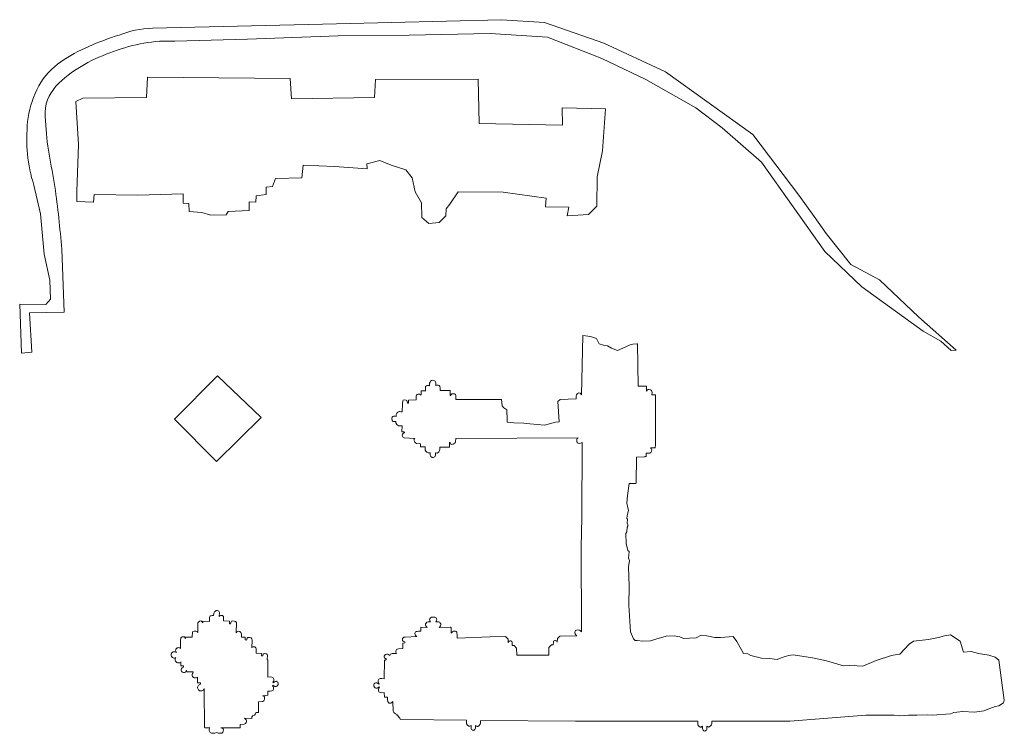
# Model space of a CAD drawing. Extents: x -2238.3 to -2178.8, y 8 to 50.
# Drawn here: x -2182.1 to -2181.4, y 41.6 to 42.1 of the extents above; entities that cross this region are included whole.
import ezdxf

# ---------------------------------------------------------------- set-up
doc = ezdxf.new("R2010")
doc.units = 0
doc.header["$LTSCALE"] = 50
doc.layers.add('SU_Z13_G_LOCATION', color=7, linetype='Continuous', lineweight=0)

msp = doc.modelspace()

# ---------------------------------------------------------------- linework, layer by layer
at = {"layer": 'SU_Z13_G_LOCATION', "elevation": -7000.37151, "flags": 128}
for points in [[(-2181.60213, 42.00151), (-2181.55602, 41.93619), (-2181.52896, 41.91043), (-2181.48406, 41.87814), (-2181.47128, 41.87077), (-2181.46367, 41.86389), (-2181.46002, 41.86418), (-2181.48762, 41.88838), (-2181.51609, 41.91541), (-2181.53687, 41.92669), (-2181.55486, 41.94945), (-2181.56365, 41.96175), (-2181.57493, 41.9775), (-2181.60841, 42.02161), (-2181.67234, 42.06759), (-2181.71738, 42.08837), (-2181.76061, 42.10361), (-2181.79197, 42.10559), (-2181.91248, 42.10253), (-2182.04684, 42.0994)], [(-2182.13342, 41.98477), (-2182.13429, 41.98751), (-2182.13511, 41.99028), (-2182.13582, 41.99308), (-2182.13647, 41.99588), (-2182.13701, 41.99871), (-2182.13749, 42.00156), (-2182.13789, 42.00442), (-2182.1382, 42.0073), (-2182.13842, 42.01016), (-2182.13856, 42.01304), (-2182.13865, 42.01607), (-2182.13868, 42.0191), (-2182.13862, 42.02212), (-2182.13851, 42.02515), (-2182.13831, 42.02817), (-2182.13803, 42.0312), (-2182.13763, 42.03419), (-2182.13715, 42.03716), (-2182.13653, 42.04013), (-2182.13576, 42.04304), (-2182.13486, 42.0459), (-2182.13381, 42.04876), (-2182.13265, 42.05161), (-2182.13135, 42.05441), (-2182.12994, 42.05715), (-2182.12836, 42.05981), (-2182.12666, 42.06236), (-2182.12479, 42.06479), (-2182.12279, 42.06711), (-2182.12064, 42.06923), (-2182.11846, 42.07115), (-2182.1162, 42.07299), (-2182.11388, 42.07471), (-2182.11148, 42.07638), (-2182.10904, 42.07796), (-2182.10656, 42.07949), (-2182.10401, 42.08093), (-2182.10144, 42.08232), (-2182.09881, 42.08362), (-2182.09615, 42.08489), (-2182.09347, 42.08611), (-2182.09075, 42.08727), (-2182.08801, 42.08837), (-2182.08524, 42.08944), (-2182.08247, 42.09049), (-2182.07967, 42.09151), (-2182.0769, 42.09247), (-2182.0741, 42.09343), (-2182.0713, 42.09436), (-2182.0685, 42.09527), (-2182.06573, 42.09617), (-2182.06267, 42.09708), (-2182.05954, 42.09784), (-2182.0564, 42.09846), (-2182.05323, 42.09892), (-2182.05003, 42.09923), (-2182.04684, 42.0994)], [(-2182.11306, 41.93792), (-2182.11331, 41.94077), (-2182.11357, 41.94363), (-2182.11385, 41.94649), (-2182.11411, 41.94934), (-2182.11442, 41.9522), (-2182.1147, 41.95505), (-2182.11501, 41.95791), (-2182.11532, 41.96076), (-2182.11563, 41.96362), (-2182.11597, 41.96648), (-2182.11631, 41.9693), (-2182.11665, 41.97216), (-2182.11702, 41.97501), (-2182.11739, 41.97784), (-2182.11775, 41.9807), (-2182.11818, 41.98367), (-2182.11866, 41.98664), (-2182.11917, 41.9896), (-2182.1197, 41.99257), (-2182.12024, 41.99551), (-2182.12081, 41.99848), (-2182.12137, 42.00142), (-2182.12191, 42.00439), (-2182.12242, 42.00736), (-2182.1229, 42.0103), (-2182.12332, 42.01327), (-2182.12372, 42.01627), (-2182.12403, 42.01924), (-2182.12426, 42.02223), (-2182.12451, 42.02534), (-2182.12479, 42.02848), (-2182.12505, 42.03165), (-2182.12522, 42.03479), (-2182.12522, 42.03793), (-2182.12499, 42.04101), (-2182.12445, 42.04403), (-2182.12358, 42.04697), (-2182.12239, 42.04966), (-2182.12095, 42.05221), (-2182.11925, 42.05464), (-2182.11736, 42.05696), (-2182.11529, 42.05913), (-2182.11314, 42.0612), (-2182.11088, 42.06318), (-2182.10856, 42.06501), (-2182.10627, 42.06674), (-2182.1039, 42.06838), (-2182.1015, 42.06996), (-2182.09904, 42.07149), (-2182.09655, 42.07293), (-2182.094, 42.07432), (-2182.0914, 42.07565), (-2182.0888, 42.07689), (-2182.08614, 42.07811), (-2182.08348, 42.07924), (-2182.0808, 42.08034), (-2182.07808, 42.08139), (-2182.07534, 42.08237), (-2182.0726, 42.08331), (-2182.06986, 42.08421), (-2182.06708, 42.08506), (-2182.06431, 42.08588), (-2182.06157, 42.08662), (-2182.0588, 42.08729), (-2182.056, 42.08789), (-2182.0532, 42.08843), (-2182.05037, 42.08888), (-2182.04755, 42.08925), (-2182.04472, 42.08956), (-2182.04186, 42.08978), (-2182.03901, 42.08992), (-2182.03615, 42.08998), (-2182.03332, 42.08998), (-2182.03047, 42.0899)], [(-2181.60213, 42.00151), (-2181.63089, 42.02662), (-2181.65003, 42.04126), (-2181.68656, 42.06196), (-2181.71865, 42.07734), (-2181.75855, 42.09275), (-2181.80031, 42.09544), (-2181.85941, 42.09431), (-2181.91132, 42.09388), (-2181.97757, 42.09137), (-2182.03047, 42.0899)], [(-2182.1028, 42.04579), (-2182.1009, 42.0144), (-2182.1022, 41.98016), (-2182.10223, 41.97272), (-2182.09004, 41.97222), (-2182.08956, 41.97784), (-2182.05767, 41.97745), (-2182.02445, 41.97829), (-2182.0245, 41.97159), (-2182.02043, 41.9714), (-2182.02015, 41.96549), (-2182.01087, 41.96472), (-2182.00429, 41.96266), (-2181.99312, 41.96294), (-2181.99168, 41.96546), (-2181.97638, 41.96622), (-2181.97627, 41.9725), (-2181.97154, 41.97239), (-2181.9712, 41.97694), (-2181.96394, 41.97779), (-2181.96391, 41.98324), (-2181.95913, 41.98364), (-2181.95712, 41.98955), (-2181.93776, 41.99014), (-2181.93682, 41.99942), (-2181.91409, 41.99837), (-2181.89008, 41.99656), (-2181.89034, 42.00029), (-2181.88078, 42.0027), (-2181.87264, 41.99933), (-2181.86178, 41.99599), (-2181.85728, 41.99006), (-2181.85502, 41.97993), (-2181.85044, 41.97173), (-2181.85024, 41.9611), (-2181.84518, 41.95664), (-2181.83763, 41.95737), (-2181.83271, 41.96229), (-2181.8324, 41.96747), (-2181.82966, 41.9708), (-2181.82372, 41.97993), (-2181.79081, 41.97948), (-2181.75931, 41.97518), (-2181.75982, 41.96896), (-2181.74291, 41.96857), (-2181.74413, 41.96221), (-2181.72841, 41.96325), (-2181.72247, 41.96944), (-2181.7221, 41.99076), (-2181.71823, 42.00985), (-2181.71597, 42.04047), (-2181.74778, 42.04118), (-2181.74744, 42.02851), (-2181.80823, 42.02973), (-2181.80902, 42.06207), (-2181.884, 42.06193), (-2181.88488, 42.04873), (-2181.94539, 42.04782), (-2181.94632, 42.06255), (-2182.05049, 42.06357), (-2182.05119, 42.04884), (-2182.09785, 42.04825), (-2182.1028, 42.04579)], [(-2182.11306, 41.93792), (-2182.11136, 41.8918), (-2182.13681, 41.89138), (-2182.13492, 41.86268), (-2182.14241, 41.862), (-2182.14385, 41.89771), (-2182.12465, 41.8976), (-2182.12146, 41.90147), (-2182.12177, 41.91533), (-2182.12607, 41.9343), (-2182.12855, 41.96365), (-2182.13342, 41.98477)], [(-2181.96759, 41.81489), (-2181.99951, 41.84535), (-2182.03084, 41.81365), (-2182.0001, 41.78277), (-2181.96759, 41.81489)]]:
    msp.add_lwpolyline(points, dxfattribs=at)
at = {"layer": 'SU_Z13_G_LOCATION'}
for points in [[(-2181.69235, 41.83791, -7000.37151), (-2181.69277, 41.86868, -7000.37151), (-2181.69315, 41.86875, -7000.37151), (-2181.69612, 41.86849, -7000.37151), (-2181.69819, 41.86813, -7000.37151), (-2181.70355, 41.86564, -7000.37151), (-2181.70731, 41.86401, -7000.37151), (-2181.71168, 41.86571, -7000.37151), (-2181.71474, 41.8672, -7000.37151), (-2181.71754, 41.86779, -7000.37151), (-2181.72069, 41.86876, -7000.37151), (-2181.72277, 41.87275, -7000.37151), (-2181.72707, 41.87407, -7000.37151), (-2181.7327, 41.87477, -7000.37151), (-2181.7336, 41.83159, -7000.37151), (-2181.73403, 41.83225, -7000.37151), (-2181.73469, 41.83268, -7000.37151), (-2181.7356, 41.83286, -7000.37151), (-2181.73655, 41.83246, -7000.37151), (-2181.73729, 41.83151, -7000.37151), (-2181.73744, 41.83058, -7000.37151), (-2181.73749, 41.82859, -7000.37151), (-2181.74931, 41.82819, -7000.37151), (-2181.75097, 41.82669, -7000.37151), (-2181.74999, 41.81174, -7000.37151), (-2181.75252, 41.81155, -7000.37151), (-2181.7606, 41.80928, -7000.37151), (-2181.7657, 41.80981, -7000.37151), (-2181.77137, 41.8103, -7000.37151), (-2181.77576, 41.81082, -7000.37151), (-2181.78314, 41.81114, -7000.37151), (-2181.78781, 41.81163, -7000.37151), (-2181.78796, 41.81312, -7000.37151), (-2181.78825, 41.82054, -7000.37151), (-2181.7903, 41.82206, -7000.37151), (-2181.79163, 41.82347, -7000.37151), (-2181.79194, 41.82798, -7000.37151), (-2181.82526, 41.828, -7000.37151)], [(-2181.82526, 41.828, -7000.37151), (-2181.82534, 41.8297, -7000.37151), (-2181.82527, 41.83093, -7000.37151), (-2181.82568, 41.83182, -7000.37151), (-2181.82626, 41.83217, -7000.37151), (-2181.82748, 41.83229, -7000.37151), (-2181.8283, 41.83212, -7000.37151), (-2181.82877, 41.83176, -7000.37151), (-2181.82925, 41.83095, -7000.37151), (-2181.8294, 41.83101, -7000.37151), (-2181.82951, 41.83465, -7000.37151), (-2181.83681, 41.83464, -7000.37151), (-2181.83691, 41.8365, -7000.37151), (-2181.83699, 41.83784, -7000.37151), (-2181.83758, 41.83838, -7000.37151), (-2181.83839, 41.83857, -7000.37151), (-2181.83954, 41.83854, -7000.37151), (-2181.83996, 41.83829, -7000.37151), (-2181.83998, 41.84032, -7000.37151), (-2181.84023, 41.84104, -7000.37151), (-2181.84049, 41.84144, -7000.37151), (-2181.84104, 41.8418, -7000.37151), (-2181.84213, 41.84226, -7000.37151), (-2181.84308, 41.84199, -7000.37151), (-2181.84391, 41.84142, -7000.37151), (-2181.84424, 41.84082, -7000.37151), (-2181.84449, 41.8401, -7000.37151), (-2181.84459, 41.83814, -7000.37151), (-2181.84493, 41.83832, -7000.37151), (-2181.84608, 41.83836, -7000.37151), (-2181.84689, 41.83817, -7000.37151), (-2181.84748, 41.83762, -7000.37151), (-2181.84756, 41.83628, -7000.37151), (-2181.84754, 41.83444, -7000.37151), (-2181.85059, 41.83438, -7000.37151)], [(-2181.67951, 41.82577, -7000.37151), (-2181.67946, 41.83141, -7000.37151), (-2181.68216, 41.83143, -7000.37151), (-2181.68212, 41.83327, -7000.37151), (-2181.68238, 41.83475, -7000.37151), (-2181.68322, 41.83522, -7000.37151), (-2181.68439, 41.83535, -7000.37151), (-2181.68495, 41.83529, -7000.37151), (-2181.68559, 41.83491, -7000.37151), (-2181.68623, 41.83426, -7000.37151), (-2181.6862, 41.83785, -7000.37151), (-2181.69235, 41.83791, -7000.37151)], [(-2181.85442, 41.82777, -7000.37151), (-2181.85445, 41.82998, -7000.37151), (-2181.85439, 41.83054, -7000.37151), (-2181.85407, 41.83136, -7000.37151), (-2181.85362, 41.83182, -7000.37151), (-2181.853, 41.83209, -7000.37151), (-2181.85242, 41.83209, -7000.37151), (-2181.85179, 41.83195, -7000.37151), (-2181.85121, 41.8316, -7000.37151), (-2181.85074, 41.83151, -7000.37151)], [(-2181.84719, 41.83442, -7000.37151), (-2181.85078, 41.83438, -7000.37151), (-2181.85074, 41.83156, -7000.37151)], [(-2181.87215, 41.81449, -7000.37151), (-2181.8719, 41.81518, -7000.37151), (-2181.87139, 41.81567, -7000.37151), (-2181.87085, 41.81595, -7000.37151), (-2181.87027, 41.816, -7000.37151), (-2181.86961, 41.81599, -7000.37151), (-2181.86898, 41.8158, -7000.37151), (-2181.86889, 41.81713, -7000.37151), (-2181.86846, 41.81801, -7000.37151), (-2181.86783, 41.81876, -7000.37151), (-2181.8668, 41.81924, -7000.37151), (-2181.8662, 41.81923, -7000.37151), (-2181.86552, 41.8192, -7000.37151), (-2181.86459, 41.81911, -7000.37151), (-2181.86437, 41.82497, -7000.37151), (-2181.86415, 41.82715, -7000.37151), (-2181.86373, 41.82756, -7000.37151), (-2181.86285, 41.82787, -7000.37151), (-2181.86171, 41.82761, -7000.37151), (-2181.86113, 41.82731, -7000.37151), (-2181.86093, 41.82669, -7000.37151), (-2181.86077, 41.82551, -7000.37151)], [(-2181.85442, 41.82777, -7000.37151), (-2181.85986, 41.82767, -7000.37151), (-2181.85983, 41.82551, -7000.37151), (-2181.86076, 41.8255, -7000.37151)], [(-2181.67951, 41.82577, -7000.37151), (-2181.67958, 41.79458, -7000.37151), (-2181.67973, 41.79343, -7000.37151), (-2181.67994, 41.7929, -7000.37151), (-2181.68325, 41.79274, -7000.37151), (-2181.68265, 41.79219, -7000.37151), (-2181.68219, 41.7914, -7000.37151), (-2181.68246, 41.79037, -7000.37151), (-2181.68291, 41.78937, -7000.37151), (-2181.68364, 41.78894, -7000.37151), (-2181.68432, 41.78878, -7000.37151), (-2181.68646, 41.78894, -7000.37151), (-2181.68633, 41.78705, -7000.37151), (-2181.68646, 41.78657, -7000.37151), (-2181.68742, 41.78634, -7000.37151), (-2181.68745, 41.78617, -7000.37151), (-2181.69352, 41.78595, -7000.37151), (-2181.69363, 41.76727, -7000.37151), (-2181.69368, 41.76692, -7000.37151), (-2181.69412, 41.76662, -7000.37151), (-2181.69875, 41.76668, -7000.37151), (-2181.69998, 41.75798, -7000.37151), (-2181.70041, 41.75242, -7000.37151), (-2181.69974, 41.74895, -7000.37151), (-2181.69932, 41.74728, -7000.37151), (-2181.70016, 41.74307, -7000.37151), (-2181.70041, 41.74114, -7000.37151), (-2181.69992, 41.74077, -7000.37151), (-2181.70016, 41.73766, -7000.37151), (-2181.69978, 41.73661, -7000.37151), (-2181.69989, 41.73565, -7000.37151), (-2181.70019, 41.73473, -7000.37151), (-2181.70041, 41.73135, -7000.37151), (-2181.70118, 41.73018, -7000.37151), (-2181.70112, 41.7228, -7000.37151), (-2181.69978, 41.7179, -7000.37151), (-2181.69879, 41.71698, -7000.37151), (-2181.69927, 41.71222, -7000.37151), (-2181.69859, 41.71058, -7000.37151), (-2181.69919, 41.70591, -7000.37151)], [(-2181.87215, 41.81449, -7000.37151), (-2181.87213, 41.81388, -7000.37151), (-2181.87198, 41.81324, -7000.37151), (-2181.87178, 41.81279, -7000.37151), (-2181.87159, 41.81242, -7000.37151), (-2181.87131, 41.81213, -7000.37151), (-2181.87098, 41.81204, -7000.37151), (-2181.8692, 41.81207, -7000.37151), (-2181.86917, 41.81103, -7000.37151), (-2181.86834, 41.80972, -7000.37151), (-2181.86725, 41.80893, -7000.37151), (-2181.86464, 41.80889, -7000.37151), (-2181.86469, 41.80442, -7000.37151), (-2181.86345, 41.80447, -7000.37151), (-2181.86313, 41.80424, -7000.37151), (-2181.86292, 41.80394, -7000.37151), (-2181.86295, 41.80369, -7000.37151), (-2181.86357, 41.80343, -7000.37151), (-2181.86399, 41.80308, -7000.37151), (-2181.86438, 41.80268, -7000.37151), (-2181.86453, 41.80207, -7000.37151), (-2181.86438, 41.80127, -7000.37151), (-2181.86395, 41.80035, -7000.37151), (-2181.863, 41.79999, -7000.37151), (-2181.85528, 41.79964, -7000.37151), (-2181.8557, 41.79922, -7000.37151), (-2181.85598, 41.79875, -7000.37151), (-2181.85568, 41.79772, -7000.37151), (-2181.85535, 41.79696, -7000.37151), (-2181.85484, 41.79648, -7000.37151), (-2181.85404, 41.79601, -7000.37151), (-2181.85118, 41.7958, -7000.37151), (-2181.85123, 41.79342, -7000.37151)], [(-2181.82996, 41.79326, -7000.37151), (-2181.83005, 41.7968, -7000.37151), (-2181.82954, 41.79679, -7000.37151), (-2181.82902, 41.79557, -7000.37151), (-2181.82824, 41.7952, -7000.37151), (-2181.82726, 41.79536, -7000.37151), (-2181.82658, 41.79591, -7000.37151), (-2181.82585, 41.7964, -7000.37151), (-2181.82556, 41.79726, -7000.37151), (-2181.82548, 41.79972, -7000.37151), (-2181.73603, 41.79999, -7000.37151), (-2181.73673, 41.79949, -7000.37151), (-2181.73712, 41.79879, -7000.37151), (-2181.73708, 41.79787, -7000.37151), (-2181.73691, 41.79723, -7000.37151), (-2181.73673, 41.79666, -7000.37151), (-2181.73597, 41.79614, -7000.37151), (-2181.73518, 41.79602, -7000.37151), (-2181.73443, 41.79614, -7000.37151), (-2181.73377, 41.79637, -7000.37151), (-2181.73313, 41.79666, -7000.37151), (-2181.73315, 41.7963, -7000.37151), (-2181.73334, 41.74197, -7000.37151), (-2181.73334, 41.74197, -7000.37151), (-2181.73379, 41.72027, -7000.37151), (-2181.73369, 41.65949, -7000.37151), (-2181.73371, 41.65843, -7000.37151), (-2181.73418, 41.6589, -7000.37151), (-2181.73457, 41.65927, -7000.37151), (-2181.73498, 41.65949, -7000.37151), (-2181.73562, 41.65965, -7000.37151), (-2181.73643, 41.65977, -7000.37151), (-2181.73726, 41.65962, -7000.37151), (-2181.73793, 41.65927, -7000.37151), (-2181.7383, 41.6587, -7000.37151), (-2181.73846, 41.6581, -7000.37151), (-2181.73843, 41.65749, -7000.37151), (-2181.73816, 41.65684, -7000.37151), (-2181.73779, 41.65625, -7000.37151), (-2181.73708, 41.65543, -7000.37151), (-2181.74953, 41.65521, -7000.37151)], [(-2181.85123, 41.79342, -7000.37151), (-2181.84785, 41.7934, -7000.37151), (-2181.84785, 41.79253, -7000.37151), (-2181.84789, 41.79192, -7000.37151), (-2181.84766, 41.79111, -7000.37151), (-2181.84737, 41.79036, -7000.37151), (-2181.84659, 41.78974, -7000.37151), (-2181.84564, 41.7892, -7000.37151), (-2181.84409, 41.7891, -7000.37151)], [(-2181.84032, 41.78907, -7000.37151), (-2181.84031, 41.78748, -7000.37151), (-2181.84083, 41.78632, -7000.37151), (-2181.84184, 41.78575, -7000.37151), (-2181.84258, 41.78576, -7000.37151), (-2181.84357, 41.78636, -7000.37151), (-2181.8441, 41.78751, -7000.37151), (-2181.84409, 41.7891, -7000.37151)], [(-2181.84032, 41.78907, -7000.37151), (-2181.83984, 41.78908, -7000.37151), (-2181.83906, 41.78901, -7000.37151), (-2181.83827, 41.78932, -7000.37151), (-2181.8377, 41.78992, -7000.37151), (-2181.83727, 41.79079, -7000.37151), (-2181.8371, 41.79155, -7000.37151), (-2181.83705, 41.79333, -7000.37151)], [(-2181.83705, 41.79333, -7000.37151), (-2181.82996, 41.79326, -7000.37151)], [(-2181.69919, 41.70591, -7000.37151), (-2181.69873, 41.69182, -7000.37151), (-2181.69904, 41.67796, -7000.37151), (-2181.6979, 41.65845, -7000.37151)], [(-2182.00226, 41.67019, -7000.37151), (-2182.00214, 41.67211, -7000.37151), (-2182.00165, 41.67309, -7000.37151), (-2182.00092, 41.67353, -7000.37151), (-2182.00032, 41.67392, -7000.37151), (-2181.99974, 41.6739, -7000.37151), (-2181.99892, 41.67382, -7000.37151), (-2181.99846, 41.67356, -7000.37151), (-2181.99814, 41.67303, -7000.37151), (-2181.99798, 41.67242, -7000.37151), (-2181.99816, 41.66966, -7000.37151), (-2181.99776, 41.67017, -7000.37151), (-2181.99731, 41.67037, -7000.37151), (-2181.99641, 41.67033, -7000.37151), (-2181.99584, 41.6702, -7000.37151), (-2181.99525, 41.66973, -7000.37151), (-2181.99502, 41.66967, -7000.37151), (-2181.99511, 41.66631, -7000.37151), (-2181.99068, 41.66618, -7000.37151), (-2181.99074, 41.66417, -7000.37151), (-2181.98983, 41.66414, -7000.37151), (-2181.98953, 41.66556, -7000.37151), (-2181.98913, 41.66618, -7000.37151), (-2181.98813, 41.6664, -7000.37151), (-2181.98716, 41.66627, -7000.37151), (-2181.98618, 41.66592, -7000.37151), (-2181.98563, 41.66509, -7000.37151), (-2181.98585, 41.65752, -7000.37151), (-2181.98536, 41.65826, -7000.37151), (-2181.98486, 41.65852, -7000.37151), (-2181.98419, 41.65875, -7000.37151), (-2181.98317, 41.65856, -7000.37151), (-2181.98226, 41.65793, -7000.37151), (-2181.9819, 41.65672, -7000.37151), (-2181.98194, 41.65448, -7000.37151), (-2181.97923, 41.65441, -7000.37151), (-2181.97928, 41.65243, -7000.37151), (-2181.97814, 41.65229, -7000.37151), (-2181.97786, 41.65364, -7000.37151), (-2181.97715, 41.65415, -7000.37151), (-2181.97599, 41.65426, -7000.37151), (-2181.97487, 41.65387, -7000.37151), (-2181.97443, 41.65326, -7000.37151), (-2181.97418, 41.65228, -7000.37151), (-2181.97433, 41.64657, -7000.37151), (-2181.97408, 41.64707, -7000.37151), (-2181.97366, 41.64735, -7000.37151), (-2181.97314, 41.64751, -7000.37151), (-2181.97205, 41.6473, -7000.37151), (-2181.97153, 41.64665, -7000.37151), (-2181.97119, 41.64599, -7000.37151), (-2181.97118, 41.64282, -7000.37151), (-2181.96712, 41.64263, -7000.37151), (-2181.96718, 41.64074, -7000.37151), (-2181.96627, 41.64076, -7000.37151), (-2181.96614, 41.64181, -7000.37151), (-2181.96584, 41.64229, -7000.37151), (-2181.96489, 41.64247, -7000.37151), (-2181.96415, 41.64241, -7000.37151), (-2181.96357, 41.64231, -7000.37151), (-2181.96312, 41.64191, -7000.37151), (-2181.96289, 41.64103, -7000.37151), (-2181.96308, 41.63818, -7000.37151), (-2181.96299, 41.63799, -7000.37151), (-2181.96268, 41.63774, -7000.37151), (-2181.96264, 41.62528, -7000.37151)], [(-2182.02643, 41.64614, -7000.37151), (-2182.02644, 41.65184, -7000.37151), (-2182.02611, 41.65391, -7000.37151), (-2182.02598, 41.65418, -7000.37151), (-2182.02528, 41.65467, -7000.37151), (-2182.02457, 41.65469, -7000.37151), (-2182.02352, 41.65466, -7000.37151), (-2182.02272, 41.65359, -7000.37151), (-2182.02257, 41.65446, -7000.37151), (-2182.01791, 41.65458, -7000.37151), (-2182.01758, 41.65829, -7000.37151), (-2182.01656, 41.65888, -7000.37151), (-2182.01535, 41.65894, -7000.37151), (-2182.01434, 41.65854, -7000.37151), (-2182.01373, 41.6578, -7000.37151), (-2182.01373, 41.66487, -7000.37151), (-2182.01322, 41.66548, -7000.37151), (-2182.01253, 41.66613, -7000.37151), (-2182.01172, 41.66628, -7000.37151), (-2182.01109, 41.66617, -7000.37151), (-2182.01065, 41.6656, -7000.37151), (-2182.01064, 41.66507, -7000.37151), (-2182.01014, 41.66505, -7000.37151), (-2182.0101, 41.66608, -7000.37151), (-2182.00526, 41.66583, -7000.37151), (-2182.00516, 41.6689, -7000.37151), (-2182.00465, 41.66998, -7000.37151), (-2182.00411, 41.67009, -7000.37151), (-2182.00337, 41.67033, -7000.37151), (-2182.00226, 41.67019, -7000.37151)], [(-2181.8419, 41.66912, -7000.37151), (-2181.84316, 41.66904, -7000.37151), (-2181.84399, 41.66862, -7000.37151), (-2181.84431, 41.66792, -7000.37151), (-2181.84457, 41.66729, -7000.37151), (-2181.84428, 41.66649, -7000.37151), (-2181.84379, 41.66564, -7000.37151), (-2181.8457, 41.6657, -7000.37151), (-2181.84662, 41.66542, -7000.37151), (-2181.84706, 41.66475, -7000.37151), (-2181.84744, 41.66417, -7000.37151), (-2181.84748, 41.66351, -7000.37151), (-2181.84719, 41.66274, -7000.37151), (-2181.8468, 41.66213, -7000.37151), (-2181.84626, 41.66164, -7000.37151)], [(-2181.8419, 41.66912, -7000.37151), (-2181.84065, 41.66904, -7000.37151), (-2181.83982, 41.66862, -7000.37151), (-2181.83949, 41.66792, -7000.37151), (-2181.83923, 41.66729, -7000.37151), (-2181.83953, 41.66649, -7000.37151), (-2181.84001, 41.66564, -7000.37151), (-2181.83811, 41.6657, -7000.37151), (-2181.83718, 41.66542, -7000.37151), (-2181.83674, 41.66475, -7000.37151), (-2181.83636, 41.66417, -7000.37151), (-2181.83632, 41.66351, -7000.37151), (-2181.83662, 41.66274, -7000.37151), (-2181.837, 41.66213, -7000.37151), (-2181.83755, 41.66164, -7000.37151)], [(-2181.84626, 41.66164, -7000.37151), (-2181.85098, 41.66167, -7000.37151), (-2181.85084, 41.65873, -7000.37151), (-2181.85274, 41.65874, -7000.37151), (-2181.85366, 41.6587, -7000.37151), (-2181.85446, 41.65851, -7000.37151), (-2181.85489, 41.65827, -7000.37151), (-2181.85515, 41.6578, -7000.37151), (-2181.85528, 41.65712, -7000.37151), (-2181.85511, 41.65635, -7000.37151), (-2181.85482, 41.65571, -7000.37151), (-2181.85385, 41.65503, -7000.37151), (-2181.86238, 41.65455, -7000.37151), (-2181.86336, 41.65438, -7000.37151), (-2181.86392, 41.65407, -7000.37151), (-2181.86423, 41.65359, -7000.37151), (-2181.86437, 41.65292, -7000.37151), (-2181.86431, 41.65215, -7000.37151), (-2181.86384, 41.65157, -7000.37151), (-2181.86329, 41.65122, -7000.37151), (-2181.86268, 41.65094, -7000.37151), (-2181.86269, 41.65023, -7000.37151), (-2181.86411, 41.65013, -7000.37151)], [(-2181.78914, 41.65496, -7000.37151), (-2181.80034, 41.65478, -7000.37151), (-2181.80034, 41.65478, -7000.37151), (-2181.82441, 41.65384, -7000.37151), (-2181.82448, 41.65558, -7000.37151), (-2181.82452, 41.65654, -7000.37151), (-2181.82453, 41.65726, -7000.37151), (-2181.82475, 41.6581, -7000.37151), (-2181.82505, 41.65856, -7000.37151), (-2181.82551, 41.6588, -7000.37151), (-2181.826, 41.65893, -7000.37151), (-2181.82659, 41.65895, -7000.37151), (-2181.8272, 41.65877, -7000.37151), (-2181.82777, 41.65848, -7000.37151), (-2181.82814, 41.658, -7000.37151), (-2181.82834, 41.65761, -7000.37151), (-2181.82868, 41.65749, -7000.37151), (-2181.82885, 41.66139, -7000.37151), (-2181.82937, 41.66174, -7000.37151), (-2181.83755, 41.66164, -7000.37151)], [(-2181.42488, 41.60839, -7000.37151), (-2181.4288, 41.63759, -7000.37151), (-2181.43152, 41.63997, -7000.37151), (-2181.43626, 41.64142, -7000.37151), (-2181.44362, 41.64262, -7000.37151), (-2181.44899, 41.64388, -7000.37151), (-2181.45477, 41.64347, -7000.37151), (-2181.45719, 41.65165, -7000.37151), (-2181.46406, 41.65627, -7000.37151), (-2181.46847, 41.65545, -7000.37151), (-2181.4729, 41.6542, -7000.37151), (-2181.48028, 41.65277, -7000.37151), (-2181.48453, 41.65218, -7000.37151), (-2181.49111, 41.65146, -7000.37151), (-2181.4943, 41.64936, -7000.37151), (-2181.50105, 41.64211, -7000.37151), (-2181.50341, 41.64169, -7000.37151), (-2181.50713, 41.64116, -7000.37151), (-2181.51836, 41.63741, -7000.37151), (-2181.5281, 41.63334, -7000.37151), (-2181.53224, 41.63364, -7000.37151), (-2181.53408, 41.634, -7000.37151), (-2181.54221, 41.63357, -7000.37151), (-2181.55474, 41.6371, -7000.37151), (-2181.56494, 41.63937, -7000.37151), (-2181.57895, 41.64148, -7000.37151), (-2181.58249, 41.64112, -7000.37151), (-2181.58567, 41.64021, -7000.37151), (-2181.58781, 41.63944, -7000.37151), (-2181.59064, 41.63804, -7000.37151), (-2181.59632, 41.63889, -7000.37151), (-2181.60216, 41.63912, -7000.37151), (-2181.61, 41.64116, -7000.37151), (-2181.61211, 41.64229, -7000.37151), (-2181.61534, 41.64265, -7000.37151), (-2181.62025, 41.65124, -7000.37151), (-2181.62295, 41.65497, -7000.37151), (-2181.62583, 41.65467, -7000.37151), (-2181.63213, 41.65416, -7000.37151), (-2181.63626, 41.65433, -7000.37151), (-2181.64203, 41.65548, -7000.37151), (-2181.64624, 41.6559, -7000.37151), (-2181.64982, 41.65403, -7000.37151), (-2181.6547, 41.65381, -7000.37151), (-2181.65918, 41.65351, -7000.37151), (-2181.66179, 41.65474, -7000.37151), (-2181.66605, 41.65536, -7000.37151), (-2181.67187, 41.65515, -7000.37151), (-2181.67925, 41.65307, -7000.37151), (-2181.68322, 41.65172, -7000.37151), (-2181.68874, 41.65157, -7000.37151), (-2181.69299, 41.65193, -7000.37151), (-2181.69445, 41.65213, -7000.37151), (-2181.69556, 41.65329, -7000.37151), (-2181.6979, 41.65838, -7000.37151), (-2181.6979, 41.65845, -7000.37151)], [(-2181.86405, 41.65014, -7000.37151), (-2181.86405, 41.64622, -7000.37151), (-2181.86734, 41.64596, -7000.37151), (-2181.86833, 41.64574, -7000.37151), (-2181.86867, 41.64538, -7000.37151), (-2181.86893, 41.64483, -7000.37151), (-2181.86907, 41.64435, -7000.37151), (-2181.86915, 41.64356, -7000.37151), (-2181.86893, 41.64293, -7000.37151), (-2181.86872, 41.64245, -7000.37151)], [(-2181.74935, 41.65528, -7000.37151), (-2181.75123, 41.65338, -7000.37151), (-2181.75128, 41.65085, -7000.37151), (-2181.75171, 41.65157, -7000.37151), (-2181.75207, 41.65182, -7000.37151), (-2181.75259, 41.65195, -7000.37151), (-2181.75314, 41.65196, -7000.37151), (-2181.75363, 41.65184, -7000.37151), (-2181.75394, 41.65144, -7000.37151), (-2181.75414, 41.65089, -7000.37151), (-2181.75421, 41.64897, -7000.37151), (-2181.75562, 41.64883, -7000.37151), (-2181.75756, 41.64699, -7000.37151), (-2181.75746, 41.64134, -7000.37151), (-2181.78072, 41.6412, -7000.37151), (-2181.78101, 41.64635, -7000.37151), (-2181.78273, 41.64837, -7000.37151), (-2181.78414, 41.64833, -7000.37151), (-2181.78425, 41.65067, -7000.37151), (-2181.78446, 41.65122, -7000.37151), (-2181.78478, 41.65162, -7000.37151), (-2181.78527, 41.65172, -7000.37151), (-2181.78582, 41.6517, -7000.37151), (-2181.78634, 41.65156, -7000.37151), (-2181.78669, 41.6513, -7000.37151), (-2181.78711, 41.65057, -7000.37151), (-2181.78721, 41.6531, -7000.37151), (-2181.78914, 41.65496, -7000.37151)], [(-2182.02609, 41.63636, -7000.37151), (-2182.0265, 41.63603, -7000.37151), (-2182.02696, 41.63578, -7000.37151), (-2182.02747, 41.63564, -7000.37151), (-2182.02799, 41.63562, -7000.37151), (-2182.02851, 41.6357, -7000.37151), (-2182.02899, 41.6359, -7000.37151), (-2182.02943, 41.6362, -7000.37151), (-2182.02978, 41.63658, -7000.37151), (-2182.03006, 41.63702, -7000.37151), (-2182.03022, 41.63752, -7000.37151), (-2182.03028, 41.63804, -7000.37151), (-2182.03022, 41.63856, -7000.37151), (-2182.03005, 41.63906, -7000.37151), (-2182.02978, 41.63951, -7000.37151), (-2182.03025, 41.6393, -7000.37151), (-2182.03075, 41.6392, -7000.37151), (-2182.03126, 41.63922, -7000.37151), (-2182.03176, 41.63934, -7000.37151), (-2182.03221, 41.63957, -7000.37151), (-2182.03261, 41.63989, -7000.37151), (-2182.03292, 41.64029, -7000.37151), (-2182.03315, 41.64075, -7000.37151), (-2182.03326, 41.64124, -7000.37151), (-2182.03327, 41.64175, -7000.37151), (-2182.03317, 41.64225, -7000.37151), (-2182.03296, 41.64271, -7000.37151), (-2182.03265, 41.64312, -7000.37151), (-2182.03226, 41.64345, -7000.37151), (-2182.03181, 41.64369, -7000.37151), (-2182.03132, 41.64383, -7000.37151), (-2182.03081, 41.64386, -7000.37151), (-2182.03031, 41.64377, -7000.37151), (-2182.02984, 41.64358, -7000.37151), (-2182.02942, 41.64329, -7000.37151), (-2182.02967, 41.64372, -7000.37151), (-2182.02986, 41.64414, -7000.37151), (-2182.02997, 41.64467, -7000.37151), (-2182.02992, 41.64528, -7000.37151), (-2182.02972, 41.64578, -7000.37151), (-2182.02933, 41.64623, -7000.37151), (-2182.02877, 41.64656, -7000.37151), (-2182.02816, 41.64679, -7000.37151), (-2182.0276, 41.64682, -7000.37151), (-2182.02715, 41.64673, -7000.37151), (-2182.02676, 41.64648, -7000.37151), (-2182.02643, 41.64614, -7000.37151)], [(-2182.02423, 41.63243, -7000.37151), (-2182.02423, 41.63341, -7000.37151), (-2182.02609, 41.63341, -7000.37151), (-2182.02609, 41.63636, -7000.37151)], [(-2181.87565, 41.63834, -7000.37151), (-2181.8765, 41.63859, -7000.37151), (-2181.87742, 41.63928, -7000.37151), (-2181.87772, 41.63999, -7000.37151), (-2181.87766, 41.6407, -7000.37151), (-2181.87733, 41.64134, -7000.37151), (-2181.87666, 41.64188, -7000.37151), (-2181.87573, 41.64214, -7000.37151), (-2181.87507, 41.64211, -7000.37151), (-2181.87355, 41.64103, -7000.37151), (-2181.873, 41.64211, -7000.37151), (-2181.87253, 41.64228, -7000.37151), (-2181.87186, 41.64245, -7000.37151), (-2181.86872, 41.64245, -7000.37151)], [(-2181.87565, 41.63834, -7000.37151), (-2181.87623, 41.63808, -7000.37151), (-2181.87659, 41.63778, -7000.37151), (-2181.87757, 41.63765, -7000.37151), (-2181.87772, 41.62411, -7000.37151)], [(-2182.02194, 41.63015, -7000.37151), (-2182.02242, 41.62932, -7000.37151), (-2182.02287, 41.62889, -7000.37151), (-2182.02351, 41.6287, -7000.37151), (-2182.02412, 41.6287, -7000.37151), (-2182.02472, 41.62881, -7000.37151), (-2182.02516, 41.62901, -7000.37151), (-2182.02552, 41.62931, -7000.37151), (-2182.02581, 41.62969, -7000.37151), (-2182.02598, 41.63013, -7000.37151), (-2182.02604, 41.6306, -7000.37151), (-2182.02598, 41.63107, -7000.37151), (-2182.02579, 41.63151, -7000.37151), (-2182.02551, 41.63188, -7000.37151), (-2182.02513, 41.63217, -7000.37151), (-2182.02469, 41.63236, -7000.37151), (-2182.02423, 41.63243, -7000.37151)], [(-2182.01716, 41.62866, -7000.37151), (-2182.01716, 41.62918, -7000.37151), (-2182.02195, 41.62914, -7000.37151), (-2182.02194, 41.63015, -7000.37151)], [(-2182.01406, 41.62529, -7000.37151), (-2182.01447, 41.62498, -7000.37151), (-2182.01495, 41.62478, -7000.37151), (-2182.01545, 41.62468, -7000.37151), (-2182.01597, 41.6247, -7000.37151), (-2182.01647, 41.62483, -7000.37151), (-2182.01692, 41.62508, -7000.37151), (-2182.01731, 41.62541, -7000.37151), (-2182.01761, 41.62583, -7000.37151), (-2182.01782, 41.6263, -7000.37151), (-2182.01791, 41.62681, -7000.37151), (-2182.01789, 41.62732, -7000.37151), (-2182.01775, 41.62782, -7000.37151), (-2182.0175, 41.62827, -7000.37151), (-2182.01716, 41.62866, -7000.37151)], [(-2182.0119, 41.62012, -7000.37151), (-2182.0119, 41.62106, -7000.37151), (-2182.01406, 41.62106, -7000.37151), (-2182.01406, 41.62529, -7000.37151)], [(-2181.96264, 41.62525, -7000.37151), (-2181.96088, 41.62539, -7000.37151), (-2181.95977, 41.6253, -7000.37151), (-2181.95882, 41.62482, -7000.37151), (-2181.95836, 41.62389, -7000.37151), (-2181.95829, 41.6229, -7000.37151), (-2181.9586, 41.62213, -7000.37151), (-2181.95898, 41.62148, -7000.37151), (-2181.95883, 41.62118, -7000.37151), (-2181.95734, 41.62212, -7000.37151), (-2181.95653, 41.62223, -7000.37151), (-2181.95593, 41.62194, -7000.37151), (-2181.95543, 41.62152, -7000.37151), (-2181.95523, 41.62075, -7000.37151), (-2181.95518, 41.61992, -7000.37151), (-2181.95559, 41.61907, -7000.37151), (-2181.95607, 41.61863, -7000.37151), (-2181.95667, 41.61832, -7000.37151), (-2181.95748, 41.61841, -7000.37151), (-2181.959, 41.6193, -7000.37151), (-2181.95914, 41.619, -7000.37151), (-2181.95874, 41.61836, -7000.37151), (-2181.9584, 41.6176, -7000.37151), (-2181.95845, 41.61661, -7000.37151), (-2181.95888, 41.61567, -7000.37151), (-2181.95981, 41.61516, -7000.37151), (-2181.96092, 41.61504, -7000.37151), (-2181.96269, 41.61512, -7000.37151)], [(-2181.87772, 41.62411, -7000.37151), (-2181.87948, 41.62425, -7000.37151), (-2181.8806, 41.62416, -7000.37151), (-2181.88154, 41.62368, -7000.37151), (-2181.88201, 41.62275, -7000.37151), (-2181.88208, 41.62176, -7000.37151), (-2181.88177, 41.62099, -7000.37151), (-2181.88139, 41.62034, -7000.37151), (-2181.88154, 41.62004, -7000.37151), (-2181.88303, 41.62098, -7000.37151), (-2181.88383, 41.62109, -7000.37151), (-2181.88444, 41.6208, -7000.37151), (-2181.88493, 41.62037, -7000.37151), (-2181.88514, 41.61961, -7000.37151), (-2181.88518, 41.61878, -7000.37151), (-2181.88477, 41.61793, -7000.37151), (-2181.88429, 41.6175, -7000.37151), (-2181.8837, 41.61718, -7000.37151), (-2181.88289, 41.61727, -7000.37151), (-2181.88137, 41.61817, -7000.37151), (-2181.88123, 41.61786, -7000.37151), (-2181.88162, 41.61722, -7000.37151), (-2181.88196, 41.61646, -7000.37151), (-2181.88192, 41.61547, -7000.37151), (-2181.88149, 41.61453, -7000.37151), (-2181.88056, 41.61402, -7000.37151), (-2181.87944, 41.61389, -7000.37151), (-2181.87768, 41.61398, -7000.37151)], [(-2182.00908, 41.61705, -7000.37151), (-2182.00926, 41.61655, -7000.37151), (-2182.00955, 41.6161, -7000.37151), (-2182.00993, 41.61573, -7000.37151), (-2182.01038, 41.61544, -7000.37151), (-2182.01088, 41.61525, -7000.37151), (-2182.01141, 41.61518, -7000.37151), (-2182.01194, 41.61522, -7000.37151), (-2182.01245, 41.61537, -7000.37151), (-2182.01292, 41.61563, -7000.37151), (-2182.01332, 41.61598, -7000.37151), (-2182.01363, 41.61641, -7000.37151), (-2182.01385, 41.6169, -7000.37151), (-2182.01396, 41.61742, -7000.37151), (-2182.01396, 41.61795, -7000.37151), (-2182.01384, 41.61847, -7000.37151), (-2182.01361, 41.61895, -7000.37151), (-2182.01329, 41.61938, -7000.37151), (-2182.01288, 41.61972, -7000.37151), (-2182.01242, 41.61997, -7000.37151), (-2182.0119, 41.62012, -7000.37151)], [(-2182.005, 41.58831, -7000.37151), (-2182.00862, 41.58834, -7000.37151), (-2182.0087, 41.58838, -7000.37151), (-2182.00898, 41.58856, -7000.37151), (-2182.00908, 41.61621, -7000.37151), (-2182.00908, 41.61705, -7000.37151)], [(-2181.96269, 41.61512, -7000.37151), (-2181.9626, 41.61198, -7000.37151)], [(-2181.9626, 41.61198, -7000.37151), (-2181.96649, 41.6117, -7000.37151), (-2181.96565, 41.61125, -7000.37151), (-2181.96511, 41.61084, -7000.37151), (-2181.96503, 41.61005, -7000.37151), (-2181.96507, 41.60894, -7000.37151), (-2181.96533, 41.60835, -7000.37151), (-2181.96562, 41.60784, -7000.37151), (-2181.96626, 41.60756, -7000.37151), (-2181.96682, 41.6074, -7000.37151), (-2181.96948, 41.60725, -7000.37151), (-2181.96954, 41.60023, -7000.37151), (-2181.96956, 41.59978, -7000.37151), (-2181.96977, 41.59951, -7000.37151), (-2181.97085, 41.59934, -7000.37151), (-2181.97167, 41.59904, -7000.37151), (-2181.97186, 41.59845, -7000.37151), (-2181.97195, 41.598, -7000.37151), (-2181.97234, 41.59756, -7000.37151), (-2181.97352, 41.59731, -7000.37151), (-2181.97392, 41.59672, -7000.37151), (-2181.97428, 41.5962, -7000.37151), (-2181.97425, 41.59571, -7000.37151), (-2181.97432, 41.59534, -7000.37151), (-2181.97441, 41.59514, -7000.37151), (-2181.97968, 41.59517, -7000.37151), (-2181.97903, 41.59461, -7000.37151), (-2181.97859, 41.59413, -7000.37151), (-2181.97829, 41.59347, -7000.37151), (-2181.97817, 41.59275, -7000.37151), (-2181.97837, 41.59207, -7000.37151), (-2181.97892, 41.59128, -7000.37151), (-2181.97994, 41.59087, -7000.37151), (-2181.98274, 41.59073, -7000.37151), (-2181.98283, 41.58825, -7000.37151), (-2181.99703, 41.58832, -7000.37151), (-2181.99607, 41.58807, -7000.37151), (-2181.99539, 41.58755, -7000.37151), (-2181.99514, 41.58675, -7000.37151), (-2181.99517, 41.58578, -7000.37151), (-2181.99561, 41.58501, -7000.37151), (-2181.99619, 41.58444, -7000.37151), (-2181.99712, 41.58424, -7000.37151), (-2181.99878, 41.5844, -7000.37151), (-2182.00012, 41.58483, -7000.37151)], [(-2181.87768, 41.61398, -7000.37151), (-2181.87757, 41.61074, -7000.37151), (-2181.87522, 41.61069, -7000.37151), (-2181.87517, 41.60856, -7000.37151), (-2181.87496, 41.60752, -7000.37151), (-2181.87454, 41.60663, -7000.37151), (-2181.87408, 41.60632, -7000.37151), (-2181.87347, 41.60617, -7000.37151), (-2181.8729, 41.60631, -7000.37151), (-2181.8722, 41.60668, -7000.37151), (-2181.87147, 41.60735, -7000.37151), (-2181.87115, 41.60031, -7000.37151), (-2181.87068, 41.59935, -7000.37151), (-2181.87046, 41.5992, -7000.37151), (-2181.86972, 41.59879, -7000.37151), (-2181.86913, 41.59841, -7000.37151), (-2181.86886, 41.59797, -7000.37151), (-2181.86884, 41.59778, -7000.37151), (-2181.86822, 41.59773, -7000.37151), (-2181.86724, 41.59657, -7000.37151), (-2181.86671, 41.59577, -7000.37151), (-2181.86631, 41.59529, -7000.37151), (-2181.86592, 41.59447, -7000.37151), (-2181.86556, 41.59443, -7000.37151), (-2181.81754, 41.59372, -7000.37151)], [(-2181.63854, 41.59313, -7000.37151), (-2181.58146, 41.59321, -7000.37151), (-2181.5259, 41.59739, -7000.37151), (-2181.50534, 41.59738, -7000.37151), (-2181.50107, 41.59703, -7000.37151), (-2181.49491, 41.59744, -7000.37151), (-2181.48871, 41.59736, -7000.37151), (-2181.48095, 41.59769, -7000.37151), (-2181.4776, 41.59744, -7000.37151), (-2181.46413, 41.59849, -7000.37151), (-2181.46174, 41.59943, -7000.37151), (-2181.45524, 41.6001, -7000.37151), (-2181.44673, 41.59974, -7000.37151), (-2181.43971, 41.60074, -7000.37151), (-2181.43556, 41.60223, -7000.37151), (-2181.43148, 41.60371, -7000.37151), (-2181.42876, 41.60433, -7000.37151), (-2181.42542, 41.6064, -7000.37151), (-2181.42488, 41.60839, -7000.37151)], [(-2181.81754, 41.59372, -7000.37151), (-2181.8176, 41.592, -7000.37151), (-2181.81749, 41.59107, -7000.37151), (-2181.81681, 41.59015, -7000.37151), (-2181.81591, 41.58938, -7000.37151), (-2181.81522, 41.58933, -7000.37151), (-2181.81459, 41.58962, -7000.37151), (-2181.81409, 41.58989, -7000.37151), (-2181.81413, 41.58833, -7000.37151), (-2181.81407, 41.58755, -7000.37151), (-2181.81385, 41.58705, -7000.37151), (-2181.81341, 41.58665, -7000.37151), (-2181.81304, 41.58645, -7000.37151), (-2181.81262, 41.58635, -7000.37151), (-2181.8122, 41.58645, -7000.37151), (-2181.81188, 41.58664, -7000.37151), (-2181.81142, 41.58702, -7000.37151), (-2181.81117, 41.5875, -7000.37151), (-2181.81106, 41.58827, -7000.37151), (-2181.81101, 41.58983, -7000.37151), (-2181.81053, 41.58954, -7000.37151), (-2181.80992, 41.58921, -7000.37151), (-2181.80922, 41.58922, -7000.37151), (-2181.80828, 41.58994, -7000.37151), (-2181.80755, 41.59082, -7000.37151), (-2181.80739, 41.59175, -7000.37151), (-2181.80736, 41.59346, -7000.37151)], [(-2181.80739, 41.59348, -7000.37151), (-2181.73794, 41.59299, -7000.37151), (-2181.64871, 41.59312, -7000.37151)], [(-2181.64872, 41.59312, -7000.37151), (-2181.64873, 41.59139, -7000.37151), (-2181.6486, 41.59046, -7000.37151), (-2181.6479, 41.58956, -7000.37151), (-2181.64698, 41.58881, -7000.37151), (-2181.64628, 41.58878, -7000.37151), (-2181.64566, 41.58909, -7000.37151), (-2181.64517, 41.58937, -7000.37151), (-2181.64517, 41.58781, -7000.37151), (-2181.64508, 41.58703, -7000.37151), (-2181.64485, 41.58655, -7000.37151), (-2181.6444, 41.58615, -7000.37151), (-2181.64403, 41.58597, -7000.37151), (-2181.6436, 41.58588, -7000.37151), (-2181.64318, 41.58599, -7000.37151), (-2181.64286, 41.58618, -7000.37151), (-2181.64242, 41.58658, -7000.37151), (-2181.64218, 41.58706, -7000.37151), (-2181.64209, 41.58784, -7000.37151), (-2181.64209, 41.5894, -7000.37151), (-2181.6416, 41.58912, -7000.37151), (-2181.64098, 41.58882, -7000.37151), (-2181.64029, 41.58884, -7000.37151), (-2181.63936, 41.58959, -7000.37151), (-2181.63866, 41.59049, -7000.37151), (-2181.63853, 41.59142, -7000.37151), (-2181.63854, 41.59313, -7000.37151)], [(-2182.005, 41.58831, -7000.37151), (-2182.00528, 41.58785, -7000.37151), (-2182.00546, 41.58735, -7000.37151), (-2182.00552, 41.58681, -7000.37151), (-2182.00548, 41.58628, -7000.37151), (-2182.00533, 41.58576, -7000.37151), (-2182.00507, 41.5853, -7000.37151), (-2182.00472, 41.58489, -7000.37151), (-2182.00429, 41.58457, -7000.37151), (-2182.0038, 41.58434, -7000.37151), (-2182.00328, 41.58422, -7000.37151), (-2182.00265, 41.58425, -7000.37151)], [(-2182.00265, 41.58425, -7000.37151), (-2182.00141, 41.58428, -7000.37151), (-2182.00012, 41.58483, -7000.37151)]]:
    msp.add_polyline3d(points, dxfattribs=at)
msp.add_polyline3d([(-2181.97119, 41.64289, -7000.37151), (-2181.97119, 41.64289, -7000.37151)], close=True, dxfattribs=at)

doc.saveas('drawing.dxf')
